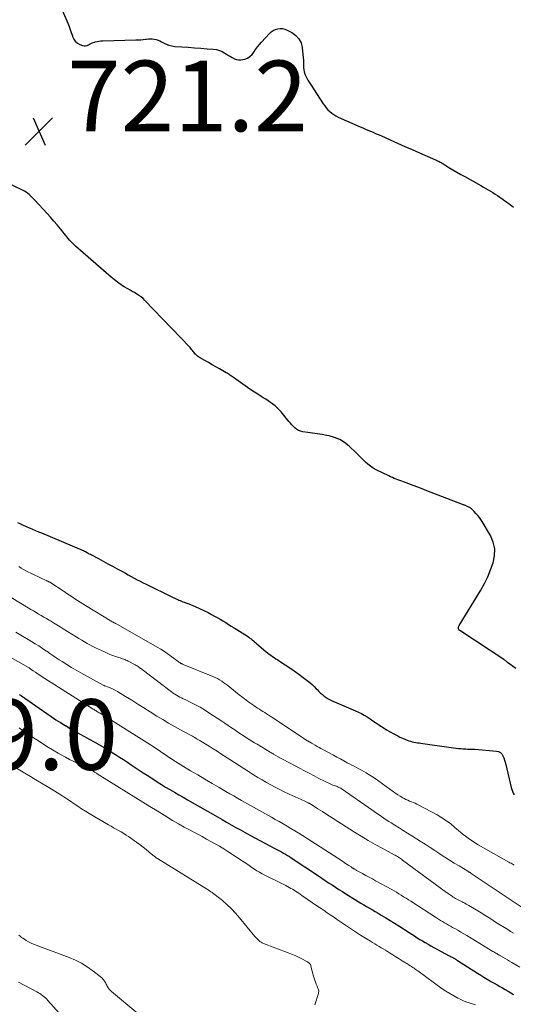
# Model space of a CAD drawing. Units: feet. Extents: x 1999997 to 2005013, y 555000 to 560000.
# Drawn here: x 2000657 to 2000797, y 556400 to 556679 of the extents above; entities that cross this region are included whole.
import ezdxf

# ---------------------------------------------------------------- set-up
doc = ezdxf.new("R2010")
doc.units = ezdxf.units.FT
doc.header["$LTSCALE"] = 100
doc.header["$MEASUREMENT"] = 0
for name, color, linetype, lineweight in [('CONTOUR INDEX', 32, 'Continuous', 25), ('CONTOUR INTERMEDIATE', 40, 'Continuous', 15), ('SPOT ELEVATION', 7, 'Continuous', 15)]:
    doc.layers.add(name, color=color, linetype=linetype, lineweight=lineweight)
doc.styles.add('slant', font='romans.shx', dxfattribs={"oblique": 14.999978})

# ---------------------------------------------------------------- blocks, each defined once
blk = doc.blocks.new('SPOT')
at = {"layer": 'SPOT ELEVATION', "lineweight": 25}
for p, q in [((-3.95, -3.95), (3.86, 3.85)), ((-1.67, 3.81), (1.74, -3.97))]:
    blk.add_line(p, q, dxfattribs=at)

msp = doc.modelspace()

# ---------------------------------------------------------------- linework, layer by layer
at = {"layer": 'CONTOUR INDEX', "flags": 128}
for points, elevation in [([(2000669.15, 556681.78), (2000670.62, 556678.29), (2000670.97, 556677.41), (2000671.31, 556676.52), (2000671.62, 556675.62), (2000671.91, 556674.72), (2000671.96, 556674.55), (2000672.3, 556673.82), (2000672.75, 556673.17), (2000673.36, 556672.68), (2000674.07, 556672.28), (2000674.77, 556672.01), (2000675.22, 556671.91), (2000675.66, 556671.89), (2000676.09, 556672), (2000676.51, 556672.18), (2000676.93, 556672.42), (2000677.37, 556672.64), (2000677.82, 556672.82), (2000678.28, 556672.97), (2000678.39, 556673.01), (2000678.92, 556673.14), (2000679.46, 556673.24), (2000680, 556673.3), (2000680.54, 556673.34), (2000689.89, 556673.55), (2000690.59, 556673.58), (2000691.28, 556673.62), (2000691.97, 556673.69), (2000692.65, 556673.78), (2000692.91, 556673.81), (2000693.47, 556673.86), (2000694.02, 556673.88), (2000694.58, 556673.84), (2000695.14, 556673.77), (2000695.68, 556673.65), (2000696.21, 556673.48), (2000696.73, 556673.27), (2000697.22, 556673.01), (2000697.74, 556672.72), (2000698.5, 556672.34), (2000699.28, 556672.04), (2000700.1, 556671.85), (2000700.94, 556671.73), (2000702.97, 556671.59), (2000704.75, 556671.47), (2000706.54, 556671.34), (2000708.32, 556671.21), (2000710.1, 556671.08), (2000711.86, 556670.96), (2000712.73, 556670.82), (2000713.58, 556670.61), (2000714.39, 556670.26), (2000715.17, 556669.83), (2000715.59, 556669.55), (2000716.14, 556669.2), (2000716.7, 556668.86), (2000717.26, 556668.54), (2000717.84, 556668.23), (2000718.43, 556668.01), (2000719.03, 556667.88), (2000719.64, 556667.88), (2000720.27, 556667.98), (2000720.76, 556668.11), (2000721.55, 556668.43), (2000722.27, 556668.85), (2000722.87, 556669.43), (2000723.39, 556670.11), (2000723.87, 556670.86), (2000724.37, 556671.58), (2000724.93, 556672.27), (2000725.51, 556672.94), (2000727.78, 556675.36), (2000728.3, 556675.83), (2000728.86, 556676.22), (2000729.49, 556676.5), (2000730.15, 556676.71), (2000730.84, 556676.78), (2000731.51, 556676.77), (2000732.17, 556676.61), (2000732.81, 556676.36), (2000734.16, 556675.66), (2000735.27, 556674.85), (2000736.16, 556673.89), (2000736.73, 556672.71), (2000737.07, 556671.38), (2000737.35, 556668.48), (2000737.4, 556667.81), (2000737.44, 556667.14), (2000737.47, 556666.47), (2000737.48, 556665.8), (2000737.48, 556665.77), (2000737.52, 556665.13), (2000737.63, 556664.5), (2000737.82, 556663.89), (2000738.07, 556663.29), (2000738.38, 556662.72), (2000738.7, 556662.14), (2000739.03, 556661.58), (2000739.38, 556661.03), (2000743.03, 556655.48), (2000743.45, 556654.89), (2000743.89, 556654.33), (2000744.37, 556653.8), (2000744.88, 556653.3), (2000745.43, 556652.84), (2000746.01, 556652.42), (2000746.62, 556652.06), (2000747.26, 556651.73), (2000753.54, 556648.95), (2000754.26, 556648.64), (2000754.98, 556648.32), (2000755.71, 556648.02), (2000756.43, 556647.71), (2000757.16, 556647.41), (2000757.88, 556647.1), (2000758.6, 556646.78), (2000759.32, 556646.46), (2000762.03, 556645.25), (2000764.1, 556644.32), (2000766.18, 556643.4), (2000768.25, 556642.49), (2000770.34, 556641.59), (2000774.9, 556639.61), (2000775.16, 556639.5), (2000775.42, 556639.37), (2000775.68, 556639.24), (2000775.93, 556639.11), (2000776.18, 556638.97), (2000776.43, 556638.83), (2000776.68, 556638.68), (2000776.93, 556638.54), (2000778.65, 556637.47), (2000779.76, 556636.8), (2000780.87, 556636.13), (2000782, 556635.49), (2000783.13, 556634.85), (2000787.04, 556632.68), (2000787.73, 556632.3), (2000788.42, 556631.91), (2000789.11, 556631.53), (2000789.79, 556631.15), (2000790.48, 556630.75), (2000791.15, 556630.34), (2000791.81, 556629.91), (2000792.46, 556629.47), (2000794, 556628.39), (2000794.5, 556628.04), (2000795, 556627.68), (2000795.49, 556627.32), (2000795.99, 556626.95), (2000796.48, 556626.59), (2000796.99, 556626.24)], 720), ([(2000797.63, 556495.54), (2000795.27, 556497.29), (2000795.13, 556497.39), (2000795, 556497.5), (2000794.87, 556497.6), (2000794.74, 556497.72), (2000794.61, 556497.83), (2000794.48, 556497.93), (2000794.35, 556498.03), (2000794.21, 556498.13), (2000781.75, 556506.29), (2000781.6, 556506.43), (2000781.48, 556506.58), (2000781.4, 556506.76), (2000781.36, 556506.96), (2000781.37, 556507.17), (2000781.4, 556507.37), (2000781.46, 556507.57), (2000781.55, 556507.76), (2000787.66, 556517.75), (2000788.7, 556519.61), (2000789.66, 556521.5), (2000790.49, 556523.46), (2000791.22, 556525.46), (2000791.6, 556527.46), (2000791.64, 556529.42), (2000791.19, 556531.33), (2000790.4, 556533.21), (2000788.07, 556537.19), (2000787.7, 556537.77), (2000787.31, 556538.33), (2000786.87, 556538.87), (2000786.41, 556539.38), (2000785.85, 556539.97), (2000785.65, 556540.17), (2000785.45, 556540.37), (2000785.24, 556540.57), (2000785.04, 556540.77), (2000784.82, 556540.95), (2000784.59, 556541.11), (2000784.35, 556541.26), (2000784.1, 556541.38), (2000783.65, 556541.57), (2000783.51, 556541.63), (2000783.37, 556541.69), (2000783.23, 556541.74), (2000783.09, 556541.79), (2000782.95, 556541.84), (2000782.81, 556541.89), (2000782.66, 556541.94), (2000782.52, 556542), (2000772.37, 556545.9), (2000771.1, 556546.39), (2000769.83, 556546.87), (2000768.56, 556547.35), (2000767.28, 556547.83), (2000765.8, 556548.38), (2000765.27, 556548.58), (2000764.74, 556548.78), (2000764.2, 556548.99), (2000763.67, 556549.19), (2000763.14, 556549.4), (2000762.62, 556549.62), (2000762.1, 556549.86), (2000761.58, 556550.1), (2000758, 556551.86), (2000757.19, 556552.31), (2000756.41, 556552.81), (2000755.69, 556553.38), (2000755, 556554), (2000754.33, 556554.66), (2000753.66, 556555.31), (2000752.99, 556555.96), (2000752.32, 556556.62), (2000750.37, 556558.52), (2000749.1, 556559.54), (2000747.74, 556560.4), (2000746.25, 556561.01), (2000744.67, 556561.44), (2000744.07, 556561.55), (2000742.72, 556561.79), (2000741.38, 556562.01), (2000740.03, 556562.21), (2000738.68, 556562.4), (2000737.24, 556562.6), (2000736.63, 556562.74), (2000736.06, 556562.94), (2000735.53, 556563.26), (2000735.04, 556563.63), (2000734.58, 556564.08), (2000734.14, 556564.53), (2000733.71, 556565), (2000733.3, 556565.49), (2000731.12, 556568.2), (2000730.58, 556568.81), (2000730.01, 556569.39), (2000729.4, 556569.92), (2000728.76, 556570.42), (2000728.1, 556570.89), (2000727.42, 556571.35), (2000726.74, 556571.79), (2000726.04, 556572.22), (2000725.46, 556572.58), (2000724.48, 556573.2), (2000723.5, 556573.82), (2000722.54, 556574.47), (2000721.58, 556575.13), (2000717.57, 556577.95), (2000717.32, 556578.12), (2000717.07, 556578.3), (2000716.82, 556578.48), (2000716.58, 556578.66), (2000716.33, 556578.84), (2000716.07, 556579.01), (2000715.81, 556579.17), (2000715.55, 556579.32), (2000713.62, 556580.41), (2000712.57, 556581), (2000711.52, 556581.59), (2000710.47, 556582.19), (2000709.42, 556582.79), (2000707.97, 556583.62), (2000707.65, 556583.81), (2000707.36, 556584.03), (2000707.08, 556584.28), (2000706.82, 556584.54), (2000706.77, 556584.6), (2000706.55, 556584.85), (2000706.34, 556585.11), (2000706.13, 556585.37), (2000705.93, 556585.64), (2000705.73, 556585.91), (2000705.52, 556586.17), (2000705.3, 556586.42), (2000705.08, 556586.67), (2000692.47, 556599.81), (2000691.94, 556600.31), (2000691.38, 556600.79), (2000690.79, 556601.22), (2000690.18, 556601.61), (2000689.54, 556601.99), (2000688.9, 556602.36), (2000688.26, 556602.73), (2000687.63, 556603.09), (2000686.6, 556603.68), (2000686.12, 556603.97), (2000685.64, 556604.28), (2000685.17, 556604.61), (2000684.72, 556604.94), (2000684.27, 556605.3), (2000683.83, 556605.65), (2000683.39, 556606.02), (2000682.96, 556606.39), (2000672.82, 556615.18), (2000672.37, 556615.59), (2000671.94, 556616.01), (2000671.52, 556616.45), (2000671.12, 556616.9), (2000670.73, 556617.36), (2000670.34, 556617.82), (2000669.95, 556618.29), (2000669.57, 556618.76), (2000668.51, 556620.06), (2000667.6, 556621.18), (2000666.66, 556622.28), (2000665.71, 556623.36), (2000664.74, 556624.43), (2000661.29, 556628.17), (2000660.9, 556628.58), (2000660.5, 556628.98), (2000660.09, 556629.37), (2000659.68, 556629.75), (2000659.25, 556630.11), (2000658.8, 556630.44), (2000658.32, 556630.73), (2000657.82, 556630.99), (2000653.1, 556633.24)], 720), ([(2000656.33, 556536.9), (2000657.17, 556536.54), (2000658.01, 556536.17), (2000658.84, 556535.8), (2000659.68, 556535.43), (2000659.72, 556535.41), (2000660.57, 556535.04), (2000661.42, 556534.66), (2000662.28, 556534.29), (2000663.14, 556533.93), (2000674.96, 556528.98), (2000675.04, 556528.94), (2000675.13, 556528.9), (2000675.21, 556528.86), (2000675.29, 556528.82), (2000675.37, 556528.78), (2000675.45, 556528.74), (2000675.54, 556528.7), (2000675.62, 556528.66), (2000676.09, 556528.4), (2000676.4, 556528.23), (2000676.72, 556528.06), (2000677.03, 556527.89), (2000677.35, 556527.73), (2000679.36, 556526.66), (2000680.68, 556525.95), (2000682, 556525.24), (2000683.32, 556524.53), (2000684.63, 556523.81), (2000686.11, 556522.99), (2000686.94, 556522.54), (2000687.77, 556522.08), (2000688.59, 556521.62), (2000689.42, 556521.16), (2000690.26, 556520.71), (2000691.1, 556520.27), (2000691.94, 556519.84), (2000692.79, 556519.42), (2000700.12, 556515.84), (2000700.33, 556515.74), (2000700.53, 556515.64), (2000700.74, 556515.55), (2000700.94, 556515.45), (2000701.15, 556515.35), (2000701.36, 556515.26), (2000701.57, 556515.17), (2000701.78, 556515.08), (2000702.11, 556514.94), (2000702.49, 556514.78), (2000702.86, 556514.63), (2000703.24, 556514.47), (2000703.63, 556514.33), (2000705.42, 556513.64), (2000706.69, 556513.13), (2000707.95, 556512.59), (2000709.18, 556512), (2000710.4, 556511.38), (2000711.38, 556510.85), (2000712.19, 556510.41), (2000713, 556509.96), (2000713.8, 556509.5), (2000714.6, 556509.02), (2000715.39, 556508.54), (2000716.18, 556508.06), (2000716.97, 556507.57), (2000717.75, 556507.07), (2000721.54, 556504.68), (2000721.9, 556504.44), (2000722.25, 556504.19), (2000722.59, 556503.93), (2000722.92, 556503.66), (2000723.25, 556503.39), (2000723.57, 556503.11), (2000723.9, 556502.83), (2000724.23, 556502.56), (2000726.78, 556500.4), (2000727.23, 556500.03), (2000727.7, 556499.66), (2000728.17, 556499.32), (2000728.66, 556498.98), (2000729.15, 556498.65), (2000729.64, 556498.32), (2000730.13, 556497.99), (2000730.63, 556497.67), (2000732.25, 556496.62), (2000733.54, 556495.76), (2000734.82, 556494.89), (2000736.08, 556493.98), (2000737.33, 556493.05), (2000738.52, 556492.14), (2000739.2, 556491.6), (2000739.85, 556491.04), (2000740.47, 556490.45), (2000741.07, 556489.84), (2000741.33, 556489.56), (2000741.8, 556489.08), (2000742.29, 556488.61), (2000742.79, 556488.17), (2000743.3, 556487.74), (2000743.84, 556487.34), (2000744.4, 556486.98), (2000744.98, 556486.66), (2000745.59, 556486.37), (2000752.15, 556483.6), (2000753.01, 556483.21), (2000753.86, 556482.78), (2000754.68, 556482.32), (2000755.49, 556481.82), (2000756.29, 556481.3), (2000757.08, 556480.77), (2000757.87, 556480.24), (2000758.66, 556479.71), (2000759.03, 556479.45), (2000760.01, 556478.8), (2000761.01, 556478.18), (2000762.03, 556477.58), (2000763.06, 556477.01), (2000764.13, 556476.44), (2000764.79, 556476.11), (2000765.47, 556475.8), (2000766.15, 556475.52), (2000766.85, 556475.26), (2000767.31, 556475.11), (2000767.78, 556474.96), (2000768.26, 556474.83), (2000768.75, 556474.72), (2000769.24, 556474.63), (2000769.73, 556474.55), (2000770.23, 556474.48), (2000770.72, 556474.4), (2000771.22, 556474.33), (2000779.27, 556473.19), (2000779.97, 556473.09), (2000780.66, 556473.01), (2000781.36, 556472.93), (2000782.06, 556472.86), (2000782.62, 556472.81), (2000783.04, 556472.78), (2000783.46, 556472.76), (2000783.88, 556472.75), (2000784.3, 556472.75), (2000784.72, 556472.75), (2000785.14, 556472.74), (2000785.55, 556472.72), (2000785.97, 556472.69), (2000792.16, 556472.16), (2000792.74, 556472.01), (2000793.25, 556471.75), (2000793.64, 556471.35), (2000793.96, 556470.84), (2000794.19, 556470.23), (2000794.4, 556469.61), (2000794.59, 556468.99), (2000794.75, 556468.35), (2000796.29, 556461.82), (2000796.45, 556461.28), (2000796.65, 556460.77), (2000796.91, 556460.28), (2000797.2, 556459.8)], 720), ([(2000656.88, 556488.22), (2000657.49, 556487.8), (2000664.65, 556482.81), (2000665.95, 556481.92), (2000667.26, 556481.06), (2000668.58, 556480.22), (2000669.92, 556479.39), (2000669.95, 556479.37), (2000671.29, 556478.58), (2000672.63, 556477.81), (2000673.98, 556477.06), (2000675.34, 556476.32), (2000676.71, 556475.57), (2000678.06, 556474.82), (2000679.4, 556474.04), (2000680.73, 556473.24), (2000684.1, 556471.19), (2000685.24, 556470.49), (2000686.38, 556469.77), (2000687.5, 556469.04), (2000688.61, 556468.29), (2000689.72, 556467.54), (2000690.84, 556466.79), (2000691.96, 556466.05), (2000693.08, 556465.32), (2000694.71, 556464.27), (2000695.92, 556463.5), (2000697.14, 556462.74), (2000698.36, 556461.99), (2000699.59, 556461.26), (2000700.83, 556460.54), (2000702.07, 556459.82), (2000703.31, 556459.11), (2000704.55, 556458.39), (2000711.73, 556454.28), (2000713.03, 556453.53), (2000714.34, 556452.79), (2000715.65, 556452.04), (2000716.96, 556451.29), (2000718.27, 556450.55), (2000719.58, 556449.82), (2000720.91, 556449.1), (2000722.23, 556448.39), (2000729.52, 556444.52), (2000730.09, 556444.22), (2000730.65, 556443.91), (2000731.22, 556443.59), (2000731.78, 556443.28), (2000732.33, 556442.95), (2000732.88, 556442.61), (2000733.43, 556442.27), (2000733.97, 556441.92), (2000741.66, 556436.82), (2000742.63, 556436.18), (2000743.59, 556435.54), (2000744.56, 556434.9), (2000745.53, 556434.26), (2000746.5, 556433.62), (2000747.47, 556433), (2000748.45, 556432.37), (2000749.43, 556431.76), (2000752.13, 556430.08), (2000752.92, 556429.59), (2000753.72, 556429.1), (2000754.53, 556428.63), (2000755.34, 556428.15), (2000756.15, 556427.68), (2000756.95, 556427.21), (2000757.76, 556426.74), (2000758.57, 556426.26), (2000759.47, 556425.72), (2000760.73, 556424.97), (2000761.98, 556424.21), (2000763.22, 556423.44), (2000764.45, 556422.65), (2000767.4, 556420.76), (2000768.15, 556420.28), (2000768.9, 556419.8), (2000769.66, 556419.32), (2000770.42, 556418.85), (2000771.19, 556418.39), (2000771.96, 556417.93), (2000772.73, 556417.49), (2000773.52, 556417.06), (2000778.54, 556414.32), (2000778.79, 556414.19), (2000779.05, 556414.05), (2000779.3, 556413.91), (2000779.56, 556413.77), (2000779.73, 556413.68), (2000779.9, 556413.59), (2000780.06, 556413.49), (2000780.23, 556413.4), (2000780.39, 556413.3), (2000780.56, 556413.2), (2000780.72, 556413.1), (2000780.88, 556412.99), (2000781.05, 556412.89), (2000786.75, 556409.23), (2000787.66, 556408.66), (2000788.57, 556408.1), (2000789.49, 556407.55), (2000790.42, 556407.02), (2000790.73, 556406.85), (2000791.51, 556406.4), (2000792.29, 556405.96), (2000793.07, 556405.52), (2000793.86, 556405.08), (2000794.64, 556404.64), (2000795.41, 556404.18), (2000796.18, 556403.72), (2000796.94, 556403.24)], 740)]:
    msp.add_lwpolyline(points, dxfattribs=dict(at, elevation=elevation))
at = {"layer": 'CONTOUR INTERMEDIATE', "flags": 128}
for points, elevation in [([(2000656.71, 556524.42), (2000657.38, 556524), (2000658.06, 556523.62), (2000658.75, 556523.26), (2000664.65, 556520.4), (2000664.72, 556520.36), (2000664.8, 556520.33), (2000664.87, 556520.3), (2000664.95, 556520.27), (2000665.02, 556520.24), (2000665.1, 556520.21), (2000665.17, 556520.17), (2000665.24, 556520.14), (2000665.26, 556520.13), (2000665.34, 556520.09), (2000665.42, 556520.05), (2000665.5, 556520.01), (2000665.57, 556519.96), (2000669.61, 556517.34), (2000670.36, 556516.84), (2000671.11, 556516.34), (2000671.86, 556515.83), (2000672.6, 556515.32), (2000673.34, 556514.81), (2000674.1, 556514.31), (2000674.86, 556513.83), (2000675.63, 556513.36), (2000683.13, 556508.87), (2000683.23, 556508.8), (2000683.34, 556508.74), (2000683.44, 556508.68), (2000683.55, 556508.62), (2000683.67, 556508.56), (2000683.71, 556508.53), (2000683.76, 556508.51), (2000683.8, 556508.48), (2000683.85, 556508.45), (2000683.89, 556508.43), (2000683.94, 556508.4), (2000683.98, 556508.38), (2000684.03, 556508.35), (2000684.1, 556508.32), (2000684.22, 556508.26), (2000695.91, 556501.64), (2000696.99, 556501), (2000698.05, 556500.33), (2000699.09, 556499.62), (2000700.11, 556498.88), (2000701.91, 556497.53), (2000702.02, 556497.45), (2000702.13, 556497.37), (2000702.24, 556497.29), (2000702.35, 556497.21), (2000702.47, 556497.13), (2000702.58, 556497.06), (2000702.7, 556497), (2000702.81, 556496.94), (2000702.93, 556496.89), (2000703.05, 556496.84), (2000703.17, 556496.78), (2000703.3, 556496.73), (2000711.76, 556493.28), (2000712.41, 556492.99), (2000713.04, 556492.68), (2000713.65, 556492.33), (2000714.25, 556491.95), (2000714.83, 556491.54), (2000715.41, 556491.13), (2000715.97, 556490.7), (2000716.53, 556490.26), (2000719.21, 556488.1), (2000720.21, 556487.31), (2000721.23, 556486.55), (2000722.26, 556485.81), (2000723.31, 556485.1), (2000724.43, 556484.35), (2000724.93, 556484.02), (2000725.43, 556483.69), (2000725.93, 556483.37), (2000726.43, 556483.05), (2000726.93, 556482.73), (2000727.44, 556482.4), (2000727.94, 556482.08), (2000728.44, 556481.75), (2000738.55, 556475.09), (2000738.64, 556475.03), (2000738.73, 556474.97), (2000738.82, 556474.92), (2000738.91, 556474.86), (2000739, 556474.81), (2000739.09, 556474.75), (2000739.18, 556474.7), (2000739.28, 556474.65), (2000739.41, 556474.57), (2000739.57, 556474.49), (2000739.73, 556474.4), (2000739.89, 556474.31), (2000740.05, 556474.22), (2000740.79, 556473.81), (2000741.32, 556473.51), (2000741.85, 556473.22), (2000742.38, 556472.93), (2000742.91, 556472.63), (2000745.93, 556470.99), (2000746.9, 556470.46), (2000747.88, 556469.93), (2000748.86, 556469.4), (2000749.84, 556468.88), (2000750.46, 556468.56), (2000751.13, 556468.2), (2000751.81, 556467.85), (2000752.48, 556467.5), (2000753.16, 556467.15), (2000753.83, 556466.79), (2000754.5, 556466.42), (2000755.16, 556466.03), (2000755.81, 556465.63), (2000756.68, 556465.08), (2000757.75, 556464.38), (2000758.81, 556463.67), (2000759.85, 556462.93), (2000760.89, 556462.18), (2000762.91, 556460.67), (2000763.55, 556460.21), (2000764.2, 556459.77), (2000764.88, 556459.36), (2000765.56, 556458.97), (2000765.94, 556458.76), (2000766.45, 556458.49), (2000766.97, 556458.25), (2000767.49, 556458.03), (2000768.02, 556457.82), (2000768.56, 556457.61), (2000769.08, 556457.39), (2000769.6, 556457.15), (2000770.11, 556456.89), (2000775.33, 556454.07), (2000776.66, 556453.3), (2000777.95, 556452.46), (2000779.18, 556451.55), (2000780.37, 556450.57), (2000781.4, 556449.67), (2000782.05, 556449.11), (2000782.72, 556448.56), (2000783.39, 556448.03), (2000784.08, 556447.51), (2000784.78, 556447), (2000785.49, 556446.52), (2000786.22, 556446.07), (2000786.96, 556445.63), (2000795.67, 556440.73), (2000795.97, 556440.56), (2000796.28, 556440.39), (2000796.58, 556440.21), (2000796.88, 556440.03), (2000797.18, 556439.85)], 724), ([(2000654.61, 556515.67), (2000659.4, 556512.74), (2000660.14, 556512.3), (2000660.87, 556511.85), (2000661.62, 556511.42), (2000662.36, 556510.98), (2000663.11, 556510.55), (2000663.85, 556510.12), (2000664.6, 556509.69), (2000665.34, 556509.25), (2000665.7, 556509.04), (2000666.61, 556508.5), (2000667.53, 556507.95), (2000668.44, 556507.4), (2000669.35, 556506.83), (2000673.03, 556504.53), (2000673.79, 556504.06), (2000674.57, 556503.59), (2000675.34, 556503.13), (2000676.12, 556502.68), (2000676.91, 556502.24), (2000677.71, 556501.81), (2000678.51, 556501.41), (2000679.32, 556501.02), (2000681.01, 556500.23), (2000681.79, 556499.88), (2000682.58, 556499.55), (2000683.37, 556499.25), (2000684.18, 556498.97), (2000685.13, 556498.65), (2000685.47, 556498.54), (2000685.8, 556498.43), (2000686.13, 556498.32), (2000686.46, 556498.2), (2000686.79, 556498.08), (2000687.12, 556497.94), (2000687.44, 556497.79), (2000687.75, 556497.64), (2000689.76, 556496.58), (2000690.02, 556496.43), (2000690.28, 556496.28), (2000690.53, 556496.12), (2000690.77, 556495.95), (2000691.02, 556495.78), (2000691.26, 556495.6), (2000691.5, 556495.42), (2000691.74, 556495.24), (2000700.05, 556488.91), (2000700.49, 556488.59), (2000700.95, 556488.28), (2000701.42, 556488), (2000701.9, 556487.72), (2000702.38, 556487.47), (2000702.87, 556487.21), (2000703.36, 556486.97), (2000703.86, 556486.73), (2000705.52, 556485.93), (2000706.83, 556485.27), (2000708.13, 556484.57), (2000709.39, 556483.82), (2000710.63, 556483.04), (2000714.24, 556480.66), (2000715.18, 556480.04), (2000716.12, 556479.41), (2000717.05, 556478.78), (2000717.98, 556478.14), (2000718.4, 556477.85), (2000719.12, 556477.36), (2000719.85, 556476.87), (2000720.58, 556476.39), (2000721.32, 556475.92), (2000722.06, 556475.46), (2000722.8, 556474.99), (2000723.55, 556474.54), (2000724.3, 556474.08), (2000727.98, 556471.87), (2000728.22, 556471.72), (2000728.46, 556471.58), (2000728.7, 556471.44), (2000728.94, 556471.31), (2000730.23, 556470.58), (2000731.12, 556470.08), (2000732.01, 556469.59), (2000732.91, 556469.1), (2000733.81, 556468.62), (2000736.3, 556467.31), (2000737.68, 556466.59), (2000739.05, 556465.87), (2000740.43, 556465.15), (2000741.81, 556464.44), (2000743.41, 556463.62), (2000744, 556463.33), (2000744.59, 556463.06), (2000745.18, 556462.8), (2000745.79, 556462.56), (2000746.49, 556462.29), (2000746.75, 556462.19), (2000747, 556462.09), (2000747.25, 556461.98), (2000747.49, 556461.87), (2000747.74, 556461.75), (2000747.98, 556461.63), (2000748.21, 556461.49), (2000748.43, 556461.34), (2000756.8, 556455.52), (2000757.48, 556455.04), (2000758.16, 556454.57), (2000758.85, 556454.1), (2000759.53, 556453.64), (2000760.22, 556453.17), (2000760.91, 556452.72), (2000761.61, 556452.27), (2000762.31, 556451.83), (2000763.31, 556451.21), (2000764.51, 556450.46), (2000765.72, 556449.7), (2000766.92, 556448.95), (2000768.11, 556448.19), (2000770.52, 556446.66), (2000771.91, 556445.77), (2000773.3, 556444.87), (2000774.68, 556443.97), (2000776.06, 556443.06), (2000776.19, 556442.98), (2000777.51, 556442.12), (2000778.84, 556441.27), (2000780.18, 556440.44), (2000781.53, 556439.63), (2000784.04, 556438.13), (2000784.14, 556438.07), (2000784.24, 556438.01), (2000784.34, 556437.95), (2000784.44, 556437.89), (2000784.51, 556437.85), (2000784.58, 556437.82), (2000784.64, 556437.78), (2000784.7, 556437.74), (2000784.77, 556437.7), (2000784.83, 556437.66), (2000784.89, 556437.62), (2000784.95, 556437.58), (2000785.01, 556437.54), (2000800.81, 556426.93)], 728), ([(2000655.93, 556505.84), (2000660.34, 556503.21), (2000661.37, 556502.58), (2000662.4, 556501.93), (2000663.41, 556501.26), (2000664.41, 556500.58), (2000664.65, 556500.42), (2000665.53, 556499.81), (2000666.41, 556499.21), (2000667.29, 556498.62), (2000668.18, 556498.03), (2000669, 556497.49), (2000670.31, 556496.65), (2000671.63, 556495.84), (2000672.97, 556495.05), (2000674.33, 556494.29), (2000680.66, 556490.85), (2000680.78, 556490.79), (2000680.9, 556490.73), (2000681.03, 556490.68), (2000681.15, 556490.63), (2000682.2, 556490.25), (2000682.84, 556490), (2000683.47, 556489.72), (2000684.08, 556489.41), (2000684.68, 556489.06), (2000686.99, 556487.63), (2000688.73, 556486.55), (2000690.48, 556485.46), (2000692.22, 556484.38), (2000693.96, 556483.29), (2000695.9, 556482.08), (2000697.55, 556481.07), (2000699.2, 556480.09), (2000700.87, 556479.13), (2000702.56, 556478.2), (2000705.24, 556476.74), (2000705.59, 556476.55), (2000705.94, 556476.36), (2000706.29, 556476.16), (2000706.64, 556475.97), (2000706.99, 556475.77), (2000707.34, 556475.57), (2000707.68, 556475.37), (2000708.02, 556475.16), (2000709.58, 556474.21), (2000710.7, 556473.52), (2000711.81, 556472.83), (2000712.92, 556472.13), (2000714.02, 556471.42), (2000716.56, 556469.79), (2000717.88, 556468.93), (2000719.2, 556468.08), (2000720.52, 556467.23), (2000721.84, 556466.37), (2000722.1, 556466.21), (2000723.3, 556465.45), (2000724.5, 556464.7), (2000725.72, 556463.98), (2000726.95, 556463.27), (2000728.19, 556462.58), (2000729.44, 556461.92), (2000730.71, 556461.28), (2000731.98, 556460.67), (2000733.39, 556460.01), (2000734.22, 556459.62), (2000735.05, 556459.23), (2000735.89, 556458.84), (2000736.73, 556458.46), (2000738.03, 556457.85), (2000738.21, 556457.77), (2000738.4, 556457.68), (2000738.58, 556457.6), (2000738.76, 556457.51), (2000738.9, 556457.44), (2000739.02, 556457.39), (2000739.13, 556457.33), (2000739.24, 556457.28), (2000739.35, 556457.22), (2000739.45, 556457.16), (2000739.56, 556457.1), (2000739.67, 556457.04), (2000739.77, 556456.97), (2000740.85, 556456.27), (2000741.5, 556455.85), (2000742.14, 556455.44), (2000742.79, 556455.03), (2000743.44, 556454.61), (2000751.85, 556449.24), (2000753.78, 556448.04), (2000755.74, 556446.87), (2000757.71, 556445.74), (2000759.71, 556444.64), (2000763.09, 556442.83), (2000763.41, 556442.66), (2000763.72, 556442.48), (2000764.04, 556442.3), (2000764.34, 556442.12), (2000764.65, 556441.93), (2000764.95, 556441.73), (2000765.25, 556441.53), (2000765.54, 556441.32), (2000777.99, 556432.13), (2000778.4, 556431.82), (2000778.83, 556431.52), (2000779.25, 556431.23), (2000779.68, 556430.94), (2000779.87, 556430.82), (2000780.21, 556430.6), (2000780.56, 556430.4), (2000780.92, 556430.2), (2000781.28, 556430.02), (2000781.64, 556429.84), (2000782, 556429.66), (2000782.37, 556429.48), (2000782.73, 556429.3), (2000782.8, 556429.27), (2000783.2, 556429.07), (2000783.59, 556428.86), (2000783.97, 556428.65), (2000784.35, 556428.42), (2000786.37, 556427.18), (2000787.76, 556426.33), (2000789.14, 556425.48), (2000790.52, 556424.62), (2000791.9, 556423.76), (2000795.32, 556421.62), (2000796.14, 556421.11), (2000796.98, 556420.59)], 732), ([(2000650.74, 556500.76), (2000659.5, 556495.79), (2000659.64, 556495.71), (2000659.77, 556495.63), (2000659.9, 556495.55), (2000660.03, 556495.46), (2000660.1, 556495.41), (2000660.19, 556495.35), (2000660.28, 556495.28), (2000660.37, 556495.22), (2000660.45, 556495.15), (2000660.54, 556495.08), (2000660.63, 556495.02), (2000660.72, 556494.95), (2000660.81, 556494.89), (2000661.44, 556494.47), (2000661.84, 556494.2), (2000662.25, 556493.93), (2000662.66, 556493.66), (2000663.07, 556493.4), (2000677.82, 556484.07), (2000678.06, 556483.92), (2000678.31, 556483.77), (2000678.55, 556483.62), (2000678.79, 556483.47), (2000679.03, 556483.32), (2000679.27, 556483.17), (2000679.52, 556483.02), (2000679.76, 556482.87), (2000694.09, 556473.9), (2000694.8, 556473.45), (2000695.5, 556472.99), (2000696.2, 556472.52), (2000696.89, 556472.05), (2000697.58, 556471.57), (2000698.28, 556471.1), (2000698.97, 556470.63), (2000699.66, 556470.16), (2000699.71, 556470.13), (2000700.43, 556469.65), (2000701.16, 556469.18), (2000701.9, 556468.72), (2000702.64, 556468.27), (2000705.43, 556466.62), (2000707.46, 556465.42), (2000709.49, 556464.21), (2000711.53, 556463.02), (2000713.57, 556461.83), (2000715.45, 556460.73), (2000716.55, 556460.09), (2000717.66, 556459.45), (2000718.77, 556458.82), (2000719.89, 556458.19), (2000728.34, 556453.45), (2000729.45, 556452.82), (2000730.57, 556452.18), (2000731.68, 556451.54), (2000732.79, 556450.9), (2000733.89, 556450.24), (2000734.99, 556449.58), (2000736.08, 556448.9), (2000737.16, 556448.22), (2000748.48, 556440.95), (2000748.93, 556440.66), (2000749.38, 556440.37), (2000749.82, 556440.08), (2000750.27, 556439.78), (2000750.94, 556439.34), (2000751.05, 556439.26), (2000751.15, 556439.19), (2000751.26, 556439.12), (2000751.37, 556439.05), (2000751.48, 556438.98), (2000751.59, 556438.91), (2000751.69, 556438.84), (2000751.8, 556438.78), (2000751.93, 556438.7), (2000752.11, 556438.59), (2000752.28, 556438.49), (2000752.46, 556438.39), (2000752.63, 556438.29), (2000754.15, 556437.47), (2000755.08, 556436.96), (2000756.01, 556436.46), (2000756.95, 556435.95), (2000757.88, 556435.44), (2000762.43, 556432.95), (2000763.12, 556432.57), (2000763.81, 556432.17), (2000764.49, 556431.77), (2000765.16, 556431.35), (2000765.83, 556430.93), (2000766.5, 556430.51), (2000767.16, 556430.08), (2000767.83, 556429.65), (2000775.1, 556424.94), (2000775.66, 556424.58), (2000776.23, 556424.22), (2000776.8, 556423.88), (2000777.38, 556423.55), (2000777.96, 556423.22), (2000778.54, 556422.89), (2000779.13, 556422.56), (2000779.71, 556422.24), (2000780.3, 556421.91), (2000781.17, 556421.42), (2000782.05, 556420.92), (2000782.91, 556420.41), (2000783.77, 556419.9), (2000791.15, 556415.43), (2000791.41, 556415.27), (2000791.67, 556415.11), (2000791.94, 556414.96), (2000792.2, 556414.8), (2000792.46, 556414.64), (2000792.73, 556414.48), (2000793, 556414.33), (2000793.26, 556414.18), (2000793.98, 556413.76), (2000794.61, 556413.4), (2000795.24, 556413.04), (2000795.86, 556412.67), (2000796.48, 556412.31), (2000798.8, 556410.93)], 736), ([(2000656.82, 556478.73), (2000658.38, 556477.65), (2000659.94, 556476.59), (2000661.51, 556475.54), (2000661.56, 556475.51), (2000663.12, 556474.49), (2000664.69, 556473.5), (2000666.28, 556472.53), (2000667.88, 556471.59), (2000668.78, 556471.07), (2000669.95, 556470.42), (2000671.13, 556469.78), (2000672.33, 556469.18), (2000673.54, 556468.6), (2000675.49, 556467.7), (2000675.73, 556467.58), (2000675.98, 556467.47), (2000676.22, 556467.36), (2000676.47, 556467.25), (2000676.65, 556467.16), (2000676.8, 556467.09), (2000676.95, 556467.02), (2000677.1, 556466.94), (2000677.24, 556466.85), (2000677.37, 556466.78), (2000677.45, 556466.73), (2000677.53, 556466.68), (2000677.61, 556466.63), (2000677.69, 556466.58), (2000677.77, 556466.53), (2000677.85, 556466.47), (2000677.93, 556466.42), (2000678.01, 556466.37), (2000678.22, 556466.23), (2000678.41, 556466.12), (2000678.59, 556466), (2000678.78, 556465.88), (2000678.97, 556465.76), (2000689.93, 556458.91), (2000691.93, 556457.67), (2000693.92, 556456.43), (2000695.93, 556455.21), (2000697.93, 556453.98), (2000698.68, 556453.53), (2000700.32, 556452.55), (2000701.97, 556451.58), (2000703.64, 556450.65), (2000705.31, 556449.73), (2000706.19, 556449.26), (2000707.44, 556448.6), (2000708.68, 556447.93), (2000709.93, 556447.26), (2000711.17, 556446.59), (2000712.4, 556445.91), (2000713.63, 556445.2), (2000714.83, 556444.46), (2000716.02, 556443.7), (2000720.62, 556440.67), (2000721.34, 556440.2), (2000722.06, 556439.72), (2000722.79, 556439.24), (2000723.51, 556438.76), (2000724.24, 556438.29), (2000724.98, 556437.84), (2000725.74, 556437.43), (2000726.51, 556437.03), (2000728.59, 556436.02), (2000729.56, 556435.54), (2000730.51, 556435.06), (2000731.47, 556434.56), (2000732.42, 556434.06), (2000733.38, 556433.54), (2000733.84, 556433.29), (2000734.3, 556433.03), (2000734.75, 556432.76), (2000735.2, 556432.47), (2000735.64, 556432.19), (2000736.08, 556431.9), (2000736.51, 556431.6), (2000736.95, 556431.31), (2000741.54, 556428.19), (2000742.42, 556427.6), (2000743.29, 556427), (2000744.17, 556426.4), (2000745.04, 556425.79), (2000745.91, 556425.19), (2000746.78, 556424.59), (2000747.65, 556423.99), (2000748.52, 556423.39), (2000749.03, 556423.05), (2000750.16, 556422.29), (2000751.29, 556421.54), (2000752.44, 556420.8), (2000753.59, 556420.08), (2000756.44, 556418.32), (2000757.04, 556417.95), (2000757.64, 556417.59), (2000758.24, 556417.22), (2000758.84, 556416.85), (2000759.44, 556416.49), (2000760.04, 556416.12), (2000760.64, 556415.76), (2000761.24, 556415.39), (2000761.84, 556415.03), (2000762.73, 556414.48), (2000763.63, 556413.93), (2000764.52, 556413.37), (2000765.42, 556412.81), (2000766.98, 556411.83), (2000767.34, 556411.6), (2000767.7, 556411.37), (2000768.05, 556411.14), (2000768.41, 556410.9), (2000768.76, 556410.65), (2000769.11, 556410.41), (2000769.45, 556410.16), (2000769.8, 556409.91), (2000776.77, 556404.88), (2000777.83, 556404.16), (2000778.91, 556403.47), (2000780.02, 556402.84), (2000781.16, 556402.24), (2000781.68, 556401.98), (2000782.58, 556401.56), (2000783.49, 556401.18), (2000784.42, 556400.86), (2000785.37, 556400.57), (2000786.19, 556400.34)], 744), ([(2000656.05, 556467.32), (2000658.43, 556465.93), (2000660.01, 556464.99), (2000661.6, 556464.05), (2000663.17, 556463.1), (2000664.75, 556462.14), (2000668.17, 556460.04), (2000669.25, 556459.37), (2000670.32, 556458.68), (2000671.37, 556457.98), (2000672.42, 556457.26), (2000673.47, 556456.54), (2000674.53, 556455.84), (2000675.61, 556455.17), (2000676.7, 556454.51), (2000682.19, 556451.27), (2000682.9, 556450.86), (2000683.61, 556450.45), (2000684.33, 556450.06), (2000685.04, 556449.66), (2000685.76, 556449.26), (2000686.46, 556448.84), (2000687.14, 556448.4), (2000687.82, 556447.94), (2000690.22, 556446.24), (2000691.1, 556445.6), (2000691.98, 556444.94), (2000692.83, 556444.27), (2000693.68, 556443.58), (2000695.16, 556442.35), (2000695.26, 556442.27), (2000695.37, 556442.18), (2000695.47, 556442.1), (2000695.58, 556442.01), (2000695.69, 556441.93), (2000695.8, 556441.86), (2000695.91, 556441.78), (2000696.03, 556441.71), (2000710.67, 556432.65), (2000710.85, 556432.54), (2000711.03, 556432.42), (2000711.2, 556432.31), (2000711.38, 556432.2), (2000711.55, 556432.08), (2000711.73, 556431.96), (2000711.89, 556431.84), (2000712.06, 556431.71), (2000714.43, 556429.81), (2000715.74, 556428.69), (2000716.99, 556427.52), (2000718.18, 556426.27), (2000719.32, 556424.98), (2000723.68, 556419.67), (2000723.95, 556419.37), (2000724.21, 556419.07), (2000724.49, 556418.78), (2000724.78, 556418.5), (2000725.08, 556418.24), (2000725.4, 556418.01), (2000725.75, 556417.82), (2000726.11, 556417.66), (2000733.09, 556415.03), (2000734.07, 556414.64), (2000735.03, 556414.23), (2000735.98, 556413.79), (2000736.92, 556413.32), (2000738.39, 556412.55), (2000738.58, 556412.44), (2000738.77, 556412.32), (2000738.94, 556412.19), (2000739.11, 556412.04), (2000739.26, 556411.88), (2000739.38, 556411.7), (2000739.48, 556411.51), (2000739.55, 556411.3), (2000740.29, 556408.45), (2000740.46, 556407.87), (2000740.64, 556407.29), (2000740.85, 556406.73), (2000741.07, 556406.17), (2000741.34, 556405.56), (2000741.44, 556405.31), (2000741.53, 556405.06), (2000741.62, 556404.81), (2000741.7, 556404.56), (2000741.74, 556404.3), (2000741.76, 556404.04), (2000741.73, 556403.79), (2000741.67, 556403.54), (2000740.63, 556400.34)], 748), ([(2000690.48, 556397.87), (2000682.98, 556404.09), (2000682.63, 556404.42), (2000682.31, 556404.77), (2000682.04, 556405.15), (2000681.8, 556405.57), (2000681.66, 556405.85), (2000681.51, 556406.13), (2000681.36, 556406.42), (2000681.21, 556406.71), (2000681.05, 556406.99), (2000680.88, 556407.26), (2000680.69, 556407.51), (2000680.47, 556407.74), (2000680.23, 556407.95), (2000677.69, 556409.95), (2000676.12, 556411.06), (2000674.5, 556412.08), (2000672.78, 556412.94), (2000671.01, 556413.69), (2000661.65, 556417.16), (2000660.92, 556417.46), (2000660.21, 556417.79), (2000659.51, 556418.15), (2000658.84, 556418.55), (2000658.31, 556418.88), (2000657.91, 556419.14), (2000657.52, 556419.42), (2000657.15, 556419.72), (2000656.78, 556420.03)], 748), ([(2000673.84, 556391.59), (2000664.98, 556401.54), (2000664.64, 556401.91), (2000664.28, 556402.26), (2000663.91, 556402.59), (2000663.52, 556402.9), (2000663.11, 556403.19), (2000662.7, 556403.47), (2000662.27, 556403.73), (2000661.84, 556403.98), (2000656.66, 556406.72)], 744)]:
    msp.add_lwpolyline(points, dxfattribs=dict(at, elevation=elevation))

# ---------------------------------------------------------------- block references
at = {"layer": 'SPOT ELEVATION'}
msp.add_blockref('SPOT', (2000662.46, 556647.69, 721.17), dxfattribs=at)

# ---------------------------------------------------------------- texts
at = {"layer": 'SPOT ELEVATION', "style": 'slant', "oblique": 15}
for s, p in [('721.2', (2000670.46, 556647.69, 721.17)), ('749.0', (2000616.7, 556466.84, 749.01))]:
    msp.add_text(s, height=20, dxfattribs=at).set_placement(p)

doc.saveas('drawing.dxf')
